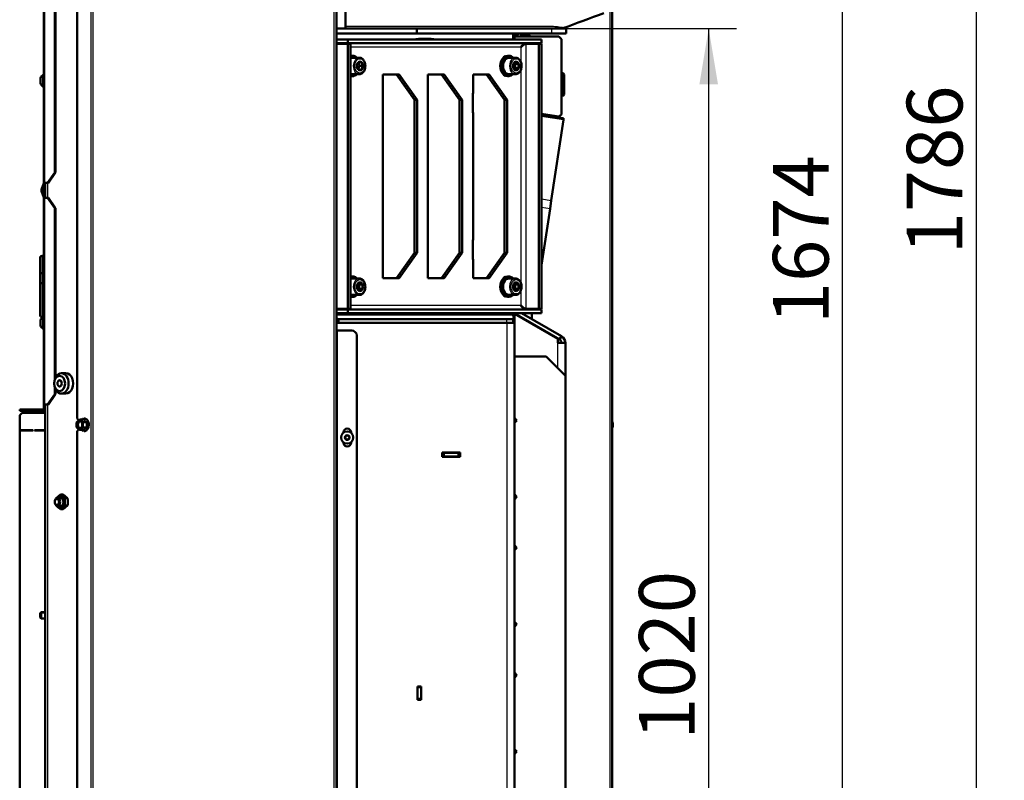
# Model space of a CAD drawing. Units: millimetres. Extents: x 0 to 935, y 1 to 1486.
# Drawn here: x 59 to 137, y 1006 to 1066 of the extents above; entities that cross this region are included whole.
import ezdxf
from ezdxf.enums import TextEntityAlignment as Align

# ---------------------------------------------------------------- set-up
doc = ezdxf.new("R2010")
doc.units = ezdxf.units.MM
for name, color, linetype in [('Default', 7, 'Continuous'), ('tečně', 7, 'Continuous'), ('viditelný', 7, 'Continuous')]:
    doc.layers.add(name, color=color, linetype=linetype)
doc.styles.add('SEACAD_Solid_Edge_ANSI', font='seans.ttf')
doc.dimstyles.new('ISO', dxfattribs={"dimtxt": 4.375, "dimasz": 4.375, "dimexe": 2.1875, "dimexo": 0, "dimgap": 1.09375, "dimtad": 1, "dimlfac": 10, "dimtxsty": 'SEACAD_Solid_Edge_ANSI', "dimblk1": '_SE_FILLED', "dimblk2": '_SE_FILLED', "dimsah": 1, "dimcen": 2.1875, "dimadec": 0, "dimazin": 0, "dimtfac": 0.75, "dimtdec": 3, "dimtmove": 0, "dimatfit": 3, "dimfxl": 1, "dimarcsym": 0})

# ---------------------------------------------------------------- blocks, each defined once
blk = doc.blocks.new('SE13')
at = {"layer": 'tečně', "color": 7, "linetype": 'Continuous', "lineweight": 25}
for p, q in [((64.92, 1087.109), (64.92, 985.109)), ((65.061, 1087.109), (65.061, 985.109)), ((61.295, 1069.309), (61.295, 1053.209)), ((83.978, 1069.509), (83.978, 985.109)), ((105.619, 1069.509), (105.619, 985.109)), ((101.07, 1064.909), (101.07, 1065.309)), ((98.303, 1064.809), (98.303, 1064.909)), ((85.283, 1063.859), (98.647, 1063.859)), ((98.647, 1063.859), (98.647, 1062.658)), ((99.072, 1043.309), (99.072, 1064.109)), ((98.647, 1062.082), (98.647, 1045.333)), ((60.968, 1061.015), (60.968, 1061.404)), ((101.917, 1060.009), (101.917, 1061.809)), ((101.981, 1058.146), (100.274, 1058.401)), ((61.513, 1053.209), (61.513, 1052.009)), ((61.295, 1052.009), (61.295, 1035.809)), ((100.274, 1051.938), (101.036, 1051.824)), ((100.935, 1051.153), (100.274, 1051.252)), ((61.087, 1047.459), (61.087, 1046.109)), ((61.187, 1046.109), (61.187, 1047.459)), ((61.087, 1046.109), (61.087, 1045.309)), ((61.187, 1045.309), (61.187, 1046.109)), ((61.087, 1045.309), (61.087, 1042.659)), ((61.187, 1042.684), (61.187, 1045.309)), ((98.647, 1044.756), (98.647, 1043.559)), ((98.647, 1043.559), (85.283, 1043.559)), ((98.046, 1042.809), (84.178, 1042.809)), ((98.225, 1042.893), (98.225, 1042.868)), ((60.968, 1042.015), (60.968, 1042.404)), ((97.537, 1042.209), (97.537, 1042.509)), ((97.537, 1042.209), (97.537, 975.434)), ((98.058, 1042.509), (98.137, 1042.509)), ((84.278, 985.109), (84.278, 1041.609)), ((101.537, 1038.659), (101.537, 1040.634)), ((61.513, 1035.809), (61.513, 985.009)), ((64.583, 1034.411), (64.335, 1034.613)), ((64.583, 1034.007), (64.583, 1034.411)), ((64.335, 1033.805), (64.583, 1034.007)), ((92.637, 1032.009), (92.637, 1031.709)), ((93.737, 1031.709), (93.737, 1032.009)), ((90.837, 1013.559), (90.537, 1013.559)), ((90.537, 1012.759), (90.837, 1012.759))]:
    blk.add_line(p, q, dxfattribs=at)
for radius in [0.194, 0.186]:
    blk.add_circle((85.027, 1033.209), radius, dxfattribs=at)
for centre, radius, start, end in [((65.344, 1035.578), 1.363, 223.6281, 237.90886), ((66.047, 1034.209), 1.443, 171.46332, 188.53668), ((65.312, 1032.879), 1.314, 121.82322, 136.63982)]:
    blk.add_arc(centre, radius, start, end, dxfattribs=at)
for centre, major_axis, start_param, end_param in [((85.967, 1062.371), (0, 0.65), 0.01112, 3.118261), ((98.217, 1062.371), (0, 0.65), 0, 3.141593), ((98.217, 1062.371), (0, 0.65), 6.274937, 6.283185), ((85.967, 1045.047), (0, 0.65), 0, 3.133345), ((98.217, 1045.047), (0, 0.65), 0, 3.133345), ((64.37, 1034.209), (0, -0.48), 0, 3.187928), ((64.37, 1034.209), (0, -0.48), 6.158594, 6.283185)]:
    blk.add_ellipse(centre, major_axis=major_axis, ratio=0.707107, start_param=start_param, end_param=end_param, dxfattribs=at)
for centre in [(86.024, 1062.371), (98.274, 1062.371), (86.024, 1045.047), (98.274, 1045.047)]:
    blk.add_ellipse(centre, major_axis=(0, -0.57), ratio=0.707107, dxfattribs=at)
for points, knots in [([(84.888, 1065.494), (84.936, 1065.494), (84.983, 1065.494), (85.562, 1065.494), (86.093, 1065.494), (87.689, 1065.494), (88.756, 1065.494), (90.361, 1065.495), (90.895, 1065.495), (91.942, 1065.495), (92.458, 1065.495), (93.474, 1065.495), (93.975, 1065.495), (94.96, 1065.495), (95.447, 1065.495), (96.868, 1065.495), (97.753, 1065.496), (98.989, 1065.496), (99.386, 1065.496), (100.149, 1065.496), (100.514, 1065.496), (100.859, 1065.496)], [0.6534315, 0.6534315, 0.6534315, 0.6534315, 0.65625, 0.65625, 0.6875, 0.6875, 0.75, 0.75, 0.78125, 0.78125, 0.8125, 0.8125, 0.84375, 0.84375, 0.875, 0.875, 0.9375, 0.9375, 0.96875, 0.96875, 1, 1, 1, 1]), ([(100.859, 1065.496), (100.943, 1065.494), (101.025, 1065.491), (101.177, 1065.483), (101.248, 1065.479), (101.449, 1065.464), (101.564, 1065.452), (101.754, 1065.428), (101.829, 1065.416), (101.934, 1065.394), (101.964, 1065.384), (101.977, 1065.372), (101.975, 1065.368), (101.972, 1065.362), (101.971, 1065.36), (101.967, 1065.353), (101.965, 1065.349), (101.959, 1065.341), (101.956, 1065.338), (101.949, 1065.331), (101.947, 1065.329), (101.946, 1065.328)], [0, 0, 0, 0, 0.0078125, 0.0078125, 0.015625, 0.015625, 0.03125, 0.03125, 0.046875, 0.046875, 0.0625, 0.0625, 0.0703125, 0.0703125, 0.078125, 0.078125, 0.09375, 0.09375, 0.125, 0.125, 0.1784301, 0.1784301, 0.1784301, 0.1784301])]:
    blk.add_open_spline(points, degree=3, knots=knots, dxfattribs=at)
at = {"layer": 'viditelný', "color": 7, "linetype": 'Continuous', "lineweight": 50}
for p, q in [((63.847, 1081.109), (63.847, 1034.709)), ((61.237, 1053.209), (61.237, 1069.309)), ((84.178, 1069.509), (84.178, 985.109)), ((105.819, 1069.509), (105.819, 985.109)), ((62.084, 1054.009), (62.084, 1068.509)), ((62.155, 1054.009), (62.155, 1068.509)), ((84.89, 1065.309), (84.89, 1067.309)), ((84.178, 1065.309), (90.483, 1065.309)), ((90.483, 1065.309), (90.483, 1064.909)), ((101.07, 1065.309), (90.483, 1065.309)), ((101.07, 1065.309), (102.195, 1065.309)), ((102.195, 1065.309), (102.195, 1064.909)), ((84.178, 1064.909), (90.926, 1064.909)), ((84.178, 1064.459), (85.071, 1064.459)), ((85.071, 1064.459), (85.071, 1064.159)), ((85.071, 1064.459), (100.274, 1064.459)), ((101.07, 1064.909), (90.926, 1064.909)), ((91.258, 1064.509), (90.975, 1064.509)), ((98.046, 1064.459), (98.046, 1064.909)), ((98.137, 1064.459), (98.137, 1064.909)), ((98.137, 1064.67), (101.637, 1064.67)), ((98.287, 1064.67), (98.303, 1064.809)), ((98.319, 1064.809), (98.303, 1064.809)), ((98.319, 1064.909), (98.319, 1064.809)), ((98.319, 1064.809), (98.419, 1064.809)), ((98.371, 1064.67), (98.387, 1064.809)), ((98.419, 1064.809), (98.419, 1064.909)), ((98.819, 1064.809), (99.119, 1064.809)), ((100.274, 1064.459), (100.274, 1064.159)), ((102.195, 1064.909), (101.07, 1064.909)), ((101.837, 1064.47), (101.637, 1064.67)), ((101.837, 1064.47), (101.837, 1058.57)), ((84.178, 1064.159), (85.071, 1064.159)), ((85.071, 1064.109), (84.178, 1064.109)), ((85.071, 1064.159), (100.274, 1064.159)), ((85.071, 1064.109), (85.283, 1064.109)), ((85.071, 1043.309), (85.071, 1064.109)), ((85.283, 1043.309), (85.283, 1064.109)), ((99.072, 1064.109), (100.062, 1064.109)), ((100.062, 1064.109), (100.062, 1043.309)), ((100.274, 1064.109), (100.062, 1064.109)), ((100.274, 1064.109), (100.274, 1043.309)), ((85.458, 1063.171), (85.345, 1063.171)), ((85.967, 1063.021), (85.458, 1063.021)), ((97.708, 1063.171), (97.595, 1063.171)), ((98.217, 1063.021), (97.708, 1063.021)), ((85.779, 1062.371), (85.782, 1062.377)), ((85.782, 1062.365), (85.779, 1062.371)), ((85.986, 1062.371), (85.88, 1062.112)), ((85.881, 1062.63), (85.986, 1062.371)), ((85.899, 1062.665), (85.902, 1062.671)), ((85.902, 1062.071), (85.899, 1062.077)), ((85.902, 1062.671), (85.906, 1062.671)), ((85.906, 1062.071), (85.902, 1062.071)), ((86.142, 1062.671), (85.906, 1062.671)), ((85.906, 1062.071), (86.142, 1062.071)), ((85.986, 1062.371), (86.269, 1062.371)), ((86.142, 1062.671), (86.147, 1062.671)), ((86.147, 1062.071), (86.142, 1062.071)), ((86.147, 1062.671), (86.149, 1062.665)), ((86.149, 1062.077), (86.147, 1062.071)), ((86.267, 1062.377), (86.269, 1062.371)), ((86.269, 1062.371), (86.267, 1062.365)), ((98.062, 1062.545), (98.066, 1062.548)), ((98.062, 1062.538), (98.062, 1062.545)), ((98.062, 1062.198), (98.062, 1062.205)), ((98.066, 1062.195), (98.062, 1062.198)), ((98.126, 1062.608), (98.203, 1062.545)), ((98.203, 1062.198), (98.127, 1062.136)), ((98.203, 1062.545), (98.486, 1062.545)), ((98.203, 1062.545), (98.203, 1062.198)), ((98.203, 1062.198), (98.486, 1062.198)), ((98.27, 1062.714), (98.274, 1062.718)), ((98.274, 1062.025), (98.27, 1062.028)), ((98.274, 1062.718), (98.278, 1062.714)), ((98.278, 1062.028), (98.274, 1062.025)), ((98.482, 1062.548), (98.486, 1062.545)), ((98.486, 1062.198), (98.482, 1062.195)), ((98.486, 1062.545), (98.486, 1062.538)), ((98.486, 1062.205), (98.486, 1062.198)), ((60.967, 1061.396), (60.967, 1061.023)), ((61.187, 1061.684), (61.187, 1060.734)), ((61.237, 1061.684), (61.187, 1061.684)), ((85.345, 1061.571), (85.458, 1061.571)), ((85.458, 1061.721), (85.967, 1061.721)), ((87.829, 1061.709), (88.889, 1061.709)), ((87.829, 1060.209), (87.829, 1061.709)), ((90.303, 1059.709), (88.889, 1061.709)), ((88.889, 1061.709), (89.101, 1061.709)), ((89.101, 1061.709), (90.516, 1059.709)), ((91.364, 1061.709), (92.425, 1061.709)), ((91.364, 1060.209), (91.364, 1061.709)), ((93.839, 1059.709), (92.425, 1061.709)), ((92.425, 1061.709), (92.637, 1061.709)), ((92.637, 1061.709), (94.051, 1059.709)), ((94.9, 1061.709), (95.96, 1061.709)), ((94.9, 1060.209), (94.9, 1061.709)), ((97.375, 1059.709), (95.96, 1061.709)), ((95.96, 1061.709), (96.172, 1061.709)), ((96.172, 1061.709), (97.587, 1059.709)), ((97.595, 1061.571), (97.708, 1061.571)), ((97.708, 1061.721), (98.217, 1061.721)), ((101.917, 1061.809), (101.837, 1061.809)), ((102.037, 1061.689), (102.037, 1060.129)), ((61.187, 1060.734), (61.237, 1060.734)), ((87.811, 1060.234), (87.829, 1060.234)), ((87.811, 1058.684), (87.811, 1060.234)), ((87.811, 1060.209), (87.829, 1060.209)), ((90.303, 1059.709), (90.303, 1047.709)), ((90.516, 1059.709), (90.303, 1059.709)), ((90.516, 1059.709), (90.516, 1047.709)), ((91.346, 1060.234), (91.364, 1060.234)), ((91.346, 1058.684), (91.346, 1060.234)), ((91.346, 1060.209), (91.364, 1060.209)), ((93.839, 1059.709), (93.839, 1047.709)), ((94.051, 1059.709), (93.839, 1059.709)), ((94.051, 1059.709), (94.051, 1047.709)), ((94.882, 1060.234), (94.9, 1060.234)), ((94.882, 1058.684), (94.882, 1060.234)), ((94.882, 1060.209), (94.9, 1060.209)), ((97.375, 1059.709), (97.375, 1047.709)), ((97.587, 1059.709), (97.375, 1059.709)), ((97.587, 1059.709), (97.587, 1047.709)), ((101.837, 1060.009), (101.917, 1060.009)), ((87.829, 1058.709), (87.811, 1058.709)), ((87.829, 1058.684), (87.811, 1058.684)), ((87.829, 1048.709), (87.829, 1058.709)), ((91.364, 1058.709), (91.346, 1058.709)), ((91.364, 1058.684), (91.346, 1058.684)), ((91.364, 1048.709), (91.364, 1058.709)), ((94.9, 1058.709), (94.882, 1058.709)), ((94.9, 1058.684), (94.882, 1058.684)), ((94.9, 1048.709), (94.9, 1058.709)), ((100.274, 1058.604), (101.639, 1058.399)), ((102.001, 1058.285), (100.274, 1058.543)), ((101.036, 1051.824), (101.981, 1058.146)), ((101.639, 1058.399), (101.837, 1058.57)), ((101.981, 1058.146), (102.001, 1058.285)), ((61.519, 1053.209), (62.084, 1054.009)), ((62.155, 1054.009), (61.589, 1053.209)), ((62.084, 1054.009), (62.155, 1054.009)), ((61.055, 1052.678), (61.237, 1053.178)), ((61.149, 1052.643), (61.331, 1053.143)), ((61.237, 1053.209), (61.295, 1053.209)), ((61.237, 1053.178), (61.237, 1053.209)), ((61.295, 1053.209), (61.519, 1053.209)), ((61.337, 1053.178), (61.337, 1053.209)), ((61.337, 1053.178), (61.337, 1052.041)), ((61.589, 1053.209), (61.519, 1053.209)), ((61.237, 1052.041), (61.055, 1052.541)), ((61.331, 1052.075), (61.149, 1052.575)), ((61.237, 1052.009), (61.237, 1052.041)), ((61.237, 1035.809), (61.237, 1052.009)), ((61.295, 1052.009), (61.237, 1052.009)), ((61.519, 1052.009), (61.295, 1052.009)), ((61.337, 1052.009), (61.337, 1052.041)), ((62.084, 1051.209), (61.519, 1052.009)), ((61.519, 1052.009), (61.589, 1052.009)), ((61.589, 1052.009), (62.155, 1051.209)), ((62.084, 1037.756), (62.084, 1051.209)), ((62.155, 1051.209), (62.084, 1051.209)), ((62.155, 1037.935), (62.155, 1051.209)), ((100.274, 1046.725), (100.935, 1051.153)), ((101.036, 1051.824), (100.935, 1051.153)), ((87.811, 1048.734), (87.829, 1048.734)), ((87.811, 1047.184), (87.811, 1048.734)), ((87.829, 1048.709), (87.811, 1048.709)), ((91.346, 1048.734), (91.364, 1048.734)), ((91.346, 1047.184), (91.346, 1048.734)), ((91.364, 1048.709), (91.346, 1048.709)), ((94.882, 1048.734), (94.9, 1048.734)), ((94.882, 1047.184), (94.882, 1048.734)), ((94.9, 1048.709), (94.882, 1048.709)), ((60.937, 1045.959), (60.937, 1047.309)), ((61.087, 1047.459), (61.187, 1047.459)), ((88.889, 1045.709), (90.303, 1047.709)), ((90.516, 1047.709), (89.101, 1045.709)), ((90.303, 1047.709), (90.516, 1047.709)), ((92.425, 1045.709), (93.839, 1047.709)), ((94.051, 1047.709), (92.637, 1045.709)), ((93.839, 1047.709), (94.051, 1047.709)), ((95.96, 1045.709), (97.375, 1047.709)), ((97.587, 1047.709), (96.172, 1045.709)), ((97.375, 1047.709), (97.587, 1047.709)), ((87.811, 1047.209), (87.829, 1047.209)), ((87.829, 1047.184), (87.811, 1047.184)), ((87.829, 1045.709), (87.829, 1047.209)), ((91.346, 1047.209), (91.364, 1047.209)), ((91.364, 1047.184), (91.346, 1047.184)), ((91.364, 1045.709), (91.364, 1047.209)), ((94.882, 1047.209), (94.9, 1047.209)), ((94.9, 1047.184), (94.882, 1047.184)), ((94.9, 1045.709), (94.9, 1047.209)), ((60.937, 1045.459), (60.937, 1045.959)), ((61.087, 1046.109), (61.187, 1046.109)), ((85.458, 1045.847), (85.345, 1045.847)), ((97.708, 1045.847), (97.595, 1045.847)), ((60.937, 1042.809), (60.937, 1045.459)), ((61.087, 1045.309), (61.187, 1045.309)), ((85.967, 1045.697), (85.458, 1045.697)), ((85.812, 1045.22), (85.816, 1045.224)), ((85.812, 1045.213), (85.812, 1045.22)), ((85.876, 1045.284), (85.953, 1045.22)), ((85.953, 1045.22), (86.236, 1045.22)), ((85.953, 1045.22), (85.953, 1044.874)), ((86.02, 1045.39), (86.024, 1045.394)), ((86.024, 1045.394), (86.028, 1045.39)), ((86.232, 1045.224), (86.236, 1045.22)), ((86.236, 1045.22), (86.236, 1045.213)), ((88.889, 1045.709), (87.829, 1045.709)), ((89.101, 1045.709), (88.889, 1045.709)), ((92.425, 1045.709), (91.364, 1045.709)), ((92.637, 1045.709), (92.425, 1045.709)), ((95.96, 1045.709), (94.9, 1045.709)), ((96.172, 1045.709), (95.96, 1045.709)), ((98.217, 1045.697), (97.708, 1045.697)), ((98.062, 1045.22), (98.066, 1045.224)), ((98.062, 1045.213), (98.062, 1045.22)), ((98.126, 1045.284), (98.203, 1045.22)), ((98.203, 1045.22), (98.486, 1045.22)), ((98.203, 1045.22), (98.203, 1044.874)), ((98.27, 1045.39), (98.274, 1045.394)), ((98.274, 1045.394), (98.278, 1045.39)), ((98.482, 1045.224), (98.486, 1045.22)), ((98.486, 1045.22), (98.486, 1045.213)), ((85.345, 1044.247), (85.458, 1044.247)), ((85.458, 1044.397), (85.967, 1044.397)), ((85.812, 1044.874), (85.812, 1044.881)), ((85.816, 1044.871), (85.812, 1044.874)), ((85.953, 1044.874), (85.877, 1044.812)), ((85.953, 1044.874), (86.236, 1044.874)), ((86.024, 1044.701), (86.02, 1044.704)), ((86.028, 1044.704), (86.024, 1044.701)), ((86.236, 1044.874), (86.232, 1044.871)), ((86.236, 1044.881), (86.236, 1044.874)), ((97.595, 1044.247), (97.708, 1044.247)), ((97.708, 1044.397), (98.217, 1044.397)), ((98.062, 1044.874), (98.062, 1044.881)), ((98.066, 1044.871), (98.062, 1044.874)), ((98.203, 1044.874), (98.127, 1044.812)), ((98.203, 1044.874), (98.486, 1044.874)), ((98.274, 1044.701), (98.27, 1044.704)), ((98.278, 1044.704), (98.274, 1044.701)), ((98.486, 1044.874), (98.482, 1044.871)), ((98.486, 1044.881), (98.486, 1044.874)), ((61.087, 1042.659), (61.15, 1042.659)), ((61.187, 1042.684), (61.187, 1041.734)), ((61.237, 1042.684), (61.187, 1042.684)), ((84.178, 1043.309), (85.071, 1043.309)), ((85.071, 1043.259), (84.178, 1043.259)), ((85.071, 1042.959), (84.178, 1042.959)), ((85.071, 1043.309), (85.283, 1043.309)), ((100.274, 1043.259), (85.071, 1043.259)), ((85.071, 1042.959), (85.071, 1043.259)), ((100.274, 1042.959), (85.071, 1042.959)), ((90.975, 1042.909), (91.258, 1042.909)), ((98.046, 1042.809), (98.046, 1042.959)), ((98.137, 1042.509), (98.137, 1042.959)), ((101.537, 1040.956), (98.137, 1042.919)), ((98.168, 1042.959), (98.153, 1042.934)), ((98.153, 1042.934), (101.687, 1040.894)), ((98.71, 1042.959), (101.837, 1041.154)), ((100.062, 1043.309), (99.072, 1043.309)), ((99.519, 1043.309), (99.519, 1043.259)), ((99.519, 1042.959), (99.519, 1042.492)), ((100.274, 1043.309), (100.062, 1043.309)), ((100.274, 1042.959), (100.274, 1043.259)), ((60.967, 1042.396), (60.967, 1042.023)), ((84.178, 1042.209), (97.537, 1042.209)), ((84.338, 1042.509), (84.338, 1042.209)), ((97.537, 1042.509), (84.338, 1042.509)), ((97.537, 1042.509), (98.037, 1042.509)), ((97.537, 1042.209), (98.137, 1042.209)), ((98.037, 1042.509), (98.037, 1042.209)), ((98.137, 1042.509), (98.137, 1042.209)), ((98.137, 1042.209), (98.137, 975.434)), ((99.519, 1042.145), (99.519, 1042.12)), ((61.187, 1041.734), (61.237, 1041.734)), ((84.278, 1041.609), (84.178, 1041.609)), ((84.278, 1041.609), (85.378, 1041.609)), ((85.778, 1041.209), (85.778, 985.509)), ((101.837, 1041.154), (101.687, 1040.894)), ((101.537, 1040.634), (101.537, 1040.956)), ((102.137, 1040.634), (101.537, 1040.634)), ((102.137, 1038.059), (102.137, 1040.634)), ((98.137, 1039.559), (100.637, 1039.559)), ((102.137, 1038.059), (100.637, 1039.559)), ((62.963, 1038.259), (62.61, 1038.259)), ((102.137, 1038.059), (102.137, 981.059)), ((61.519, 1035.809), (62.084, 1036.609)), ((62.155, 1036.609), (61.589, 1035.809)), ((62.084, 1036.609), (62.084, 1037.163)), ((62.084, 1036.609), (62.155, 1036.609)), ((62.155, 1036.609), (62.155, 1036.983)), ((62.61, 1036.659), (62.963, 1036.659)), ((61.237, 1035.309), (61.237, 1035.809)), ((61.295, 1035.809), (61.237, 1035.809)), ((61.295, 1035.809), (61.519, 1035.809)), ((61.337, 1035.809), (61.337, 985.009)), ((61.589, 1035.809), (61.519, 1035.809)), ((59.337, 1035.309), (59.337, 1035.409)), ((59.337, 1035.409), (59.837, 1035.409)), ((59.837, 1035.309), (59.337, 1035.309)), ((59.537, 1035.159), (59.337, 1034.959)), ((59.337, 985.559), (59.337, 1034.959)), ((61.337, 1035.159), (59.537, 1035.159)), ((61.137, 1035.409), (59.837, 1035.409)), ((59.837, 1035.409), (59.837, 1035.309)), ((61.137, 1035.309), (59.837, 1035.309)), ((61.337, 1035.309), (61.237, 1035.309)), ((63.82, 1034.411), (63.921, 1034.512)), ((63.847, 1034.709), (63.965, 1034.543)), ((64.067, 1034.613), (64.335, 1034.613)), ((64.067, 1034.613), (64.169, 1034.512)), ((64.315, 1034.411), (64.583, 1034.411)), ((98.337, 1034.559), (98.137, 1034.759)), ((98.137, 1034.359), (98.337, 1034.559)), ((105.847, 1034.411), (105.819, 1034.439)), ((105.847, 1034.411), (105.819, 1034.411)), ((59.437, 1033.779), (60.387, 1033.779)), ((59.437, 1033.759), (59.437, 1033.779)), ((60.387, 1033.759), (59.437, 1033.759)), ((60.387, 1033.779), (60.387, 1033.759)), ((60.487, 1033.779), (61.337, 1033.779)), ((60.487, 1033.759), (60.487, 1033.779)), ((61.337, 1033.759), (60.487, 1033.759)), ((63.965, 1033.876), (63.847, 1033.709)), ((63.847, 1033.709), (63.847, 988.909)), ((64.067, 1033.805), (63.921, 1033.906)), ((64.067, 1033.805), (64.335, 1033.805)), ((64.315, 1034.007), (64.169, 1033.906)), ((64.315, 1034.007), (64.583, 1034.007)), ((84.728, 1033.609), (84.728, 1033.579)), ((85.328, 1033.576), (85.328, 1033.609)), ((105.847, 1034.007), (105.819, 1034.007)), ((84.728, 1032.84), (84.728, 1032.809)), ((84.94, 1033.359), (84.854, 1033.209)), ((84.854, 1033.209), (84.94, 1033.059)), ((85.113, 1033.359), (84.94, 1033.359)), ((84.94, 1033.059), (85.113, 1033.059)), ((85.2, 1033.209), (85.113, 1033.359)), ((85.113, 1033.059), (85.2, 1033.209)), ((85.328, 1032.809), (85.328, 1032.842)), ((92.487, 1031.684), (92.487, 1032.034)), ((92.487, 1032.034), (93.887, 1032.034)), ((92.487, 1032.009), (92.537, 1032.009)), ((92.537, 1032.009), (92.637, 1032.009)), ((92.537, 1031.709), (92.537, 1032.009)), ((92.637, 1032.009), (93.737, 1032.009)), ((93.737, 1032.009), (93.837, 1032.009)), ((93.837, 1032.009), (93.887, 1032.009)), ((93.837, 1032.009), (93.837, 1031.709)), ((93.887, 1032.034), (93.887, 1031.684)), ((92.487, 1031.709), (92.537, 1031.709)), ((92.487, 1031.701), (92.583, 1031.684)), ((93.887, 1031.684), (92.487, 1031.684)), ((92.637, 1031.709), (92.537, 1031.709)), ((92.637, 1031.709), (93.737, 1031.709)), ((93.837, 1031.709), (93.737, 1031.709)), ((93.837, 1031.709), (93.887, 1031.709)), ((98.337, 1028.559), (98.137, 1028.759)), ((62.54, 1028.737), (62.186, 1028.448)), ((62.892, 1028.459), (62.299, 1028.459)), ((62.736, 1028.737), (62.54, 1028.737)), ((62.893, 1028.448), (62.54, 1028.737)), ((63.09, 1028.448), (62.736, 1028.737)), ((63.09, 1028.448), (62.893, 1028.448)), ((98.137, 1028.359), (98.337, 1028.559)), ((62.186, 1027.871), (62.54, 1027.582)), ((62.299, 1027.859), (62.892, 1027.859)), ((62.54, 1027.582), (62.893, 1027.871)), ((62.736, 1027.582), (62.54, 1027.582)), ((62.736, 1027.582), (63.09, 1027.871)), ((63.09, 1027.871), (62.893, 1027.871)), ((98.337, 1024.559), (98.137, 1024.759)), ((98.137, 1024.359), (98.337, 1024.559)), ((61.017, 1019.509), (60.937, 1019.429)), ((61.017, 1019.009), (61.017, 1019.509)), ((61.337, 1019.509), (61.017, 1019.509)), ((60.937, 1019.429), (60.937, 1019.089)), ((60.937, 1019.089), (61.017, 1019.009)), ((61.017, 1019.009), (61.337, 1019.009)), ((98.337, 1018.559), (98.137, 1018.759)), ((98.137, 1018.359), (98.337, 1018.559)), ((98.337, 1014.559), (98.137, 1014.759)), ((98.137, 1014.359), (98.337, 1014.559)), ((90.837, 1013.684), (90.537, 1013.684)), ((90.537, 1013.684), (90.537, 1012.634)), ((90.537, 1013.659), (90.837, 1013.659)), ((90.537, 1013.559), (90.537, 1012.759)), ((90.837, 1012.634), (90.837, 1013.684)), ((90.837, 1013.559), (90.837, 1012.759)), ((90.837, 1012.659), (90.537, 1012.659)), ((90.537, 1012.634), (90.837, 1012.634)), ((98.337, 1008.559), (98.137, 1008.759)), ((98.137, 1008.359), (98.337, 1008.559))]:
    blk.add_line(p, q, dxfattribs=at)
at = {"layer": 'viditelný', "color": 7, "linetype": 'Continuous', "lineweight": 25}
for p, q in [((60.968, 1019.46), (61.337, 1019.46)), ((60.968, 1019.058), (61.337, 1019.058))]:
    blk.add_line(p, q, dxfattribs=at)
at = {"layer": 'viditelný', "color": 7, "linetype": 'Continuous', "lineweight": 50}
for radius in [0.475, 0.182]:
    blk.add_circle((85.027, 1033.209), radius, dxfattribs=at)
for centre, radius, start, end in [((279.8, 588.519), 508.899, 110.07203, 110.4559), ((98.842, 1065.359), 0.05, 270, 6.37937), ((101.841, 1065.609), 0.3, 270.10128, 290.95967), ((98.819, 1065.209), 0.4, 228.5905, 270), ((99.119, 1064.409), 0.4, 40.66323, 90), ((86.517, 1062.245), 0.747, 145.77069, 169.814), ((86.533, 1062.504), 0.764, 190.46152, 213.95378), ((86.884, 1062.797), 0.747, 190.186, 214.22931), ((86.9, 1061.939), 0.764, 146.04622, 169.53848), ((98.847, 1062.371), 0.803, 168.04711, 191.95289), ((98.64, 1062.053), 0.758, 119.24965, 139.21339), ((98.669, 1062.725), 0.802, 221.34016, 240.1968), ((98.852, 1063.21), 0.758, 220.78661, 240.75035), ((98.881, 1061.498), 0.802, 119.8032, 138.65984), ((99.272, 1062.371), 0.803, 168.04711, 191.95289), ((60.993, 1061.396), 0.026, 162.0594, 180), ((61.463, 1061.244), 0.52, 122.05483, 162.0594), ((101.917, 1061.689), 0.12, 0, 90), ((60.993, 1061.023), 0.026, 180, 197.9406), ((61.463, 1061.175), 0.52, 197.9406, 237.94517), ((101.917, 1060.129), 0.12, 270, 0), ((61.237, 1053.178), 0.1, 340, 0), ((61.243, 1052.609), 0.2, 160, 200), ((61.243, 1052.609), 0.1, 160, 200), ((61.237, 1052.041), 0.1, 0, 20), ((61.087, 1047.309), 0.15, 90, 180), ((61.187, 1047.509), 0.05, 270, 0), ((61.087, 1045.959), 0.15, 90, 180), ((61.187, 1046.159), 0.05, 270, 0), ((61.087, 1045.459), 0.15, 180, 270), ((61.187, 1045.259), 0.05, 0, 90), ((86.597, 1045.047), 0.803, 168.04711, 191.95289), ((86.39, 1044.728), 0.758, 119.24965, 139.21339), ((86.602, 1045.886), 0.758, 220.78661, 240.75035), ((87.022, 1045.047), 0.803, 168.04711, 191.95289), ((98.847, 1045.047), 0.803, 168.04711, 191.95289), ((98.64, 1044.728), 0.758, 119.24965, 139.21339), ((98.852, 1045.886), 0.758, 220.78661, 240.75035), ((99.272, 1045.047), 0.803, 168.04711, 191.95289), ((86.419, 1045.401), 0.802, 221.34016, 240.1968), ((86.631, 1044.174), 0.802, 119.8032, 138.65984), ((98.669, 1045.401), 0.802, 221.34016, 240.1968), ((98.881, 1044.174), 0.802, 119.8032, 138.65984), ((61.087, 1042.809), 0.15, 180, 270), ((61.463, 1042.244), 0.52, 122.05483, 162.0594), ((60.993, 1042.396), 0.026, 162.0594, 180), ((60.993, 1042.023), 0.026, 180, 197.9406), ((61.463, 1042.175), 0.52, 197.9406, 237.94517), ((84.346, 1043.071), 0.862, 258.62727, 269.43387), ((84.341, 1043.314), 0.805, 258.2953, 269.78217), ((98.376, 1042.394), 0.341, 148.91665, 174.03501), ((85.378, 1041.209), 0.4, 0, 90), ((101.537, 1040.634), 0.6, 0, 60), ((101.537, 1040.634), 0.3, 0, 60), ((61.137, 1035.509), 0.1, 270, 0), ((61.137, 1035.509), 0.2, 270, 300), ((64.797, 1034.202), 0.999, 167.91805, 179.59644), ((64.797, 1034.216), 1, 180.40721, 192.07829), ((64.747, 1033.476), 1.325, 120.87421, 128.55027), ((64.995, 1035.549), 1.325, 231.44973, 239.12579), ((65.292, 1034.202), 0.999, 167.91805, 179.59644), ((65.292, 1034.216), 1, 180.40721, 192.07829), ((65.333, 1033.175), 1.758, 123.70349, 125.08802), ((64.575, 1034.498), 0.087, 275.27315, 301.17403), ((104.869, 1034.202), 1, 0.40721, 12.07829), ((104.87, 1034.216), 0.999, 347.91805, 359.59644), ((64.36, 1034.449), 0.698, 219.27529, 231.06547), ((64.607, 1033.363), 0.698, 128.93453, 140.72471), ((65.289, 1035.19), 1.69, 235.07847, 236.52182), ((64.575, 1033.921), 0.087, 58.82597, 84.72685), ((85.028, 1033.609), 0.3, 0, 180), ((105.307, 1034.449), 0.698, 317.78698, 320.72471), ((85.028, 1032.809), 0.3, 180, 0), ((65.038, 1028.159), 2.866, 174.21925, 175.0637), ((65.745, 1028.159), 2.866, 174.21925, 185.78075), ((60.238, 1028.159), 2.866, 354.21925, 5.78075), ((65.038, 1028.159), 2.866, 184.87421, 185.78075)]:
    blk.add_arc(centre, radius, start, end, dxfattribs=at)
for centre, major_axis, start_param, end_param in [((90.975, 1053.709), (0, 10.8), 0, 0.096262), ((91.258, 1053.709), (0, 10.8), 0, 0.096262), ((91.258, 1053.709), (0, 10.8), 6.186923, 6.283185), ((85.458, 1062.371), (0, -0.8), 2.519224, 3.456709), ((85.345, 1062.371), (0, -0.8), 3.141593, 3.251743), ((85.458, 1062.371), (0, 0.65), 0, 0.391363), ((86.024, 1062.371), (0, -0.343), 2.63548, 3.647705), ((97.595, 1062.371), (0, 0.8), 0, 3.141593), ((97.708, 1062.371), (0, 0.8), 0, 3.781882), ((97.708, 1062.371), (0, 0.65), 0, 3.141593), ((97.708, 1062.371), (0, 0.8), 5.642896, 6.283185), ((86.024, 1062.371), (0, 0.343), 0.541085, 1.55331), ((86.024, 1062.371), (0, -0.343), 4.729875, 5.742101), ((86.024, 1062.371), (0, 0.343), 2.63548, 3.647705), ((86.024, 1062.371), (0, 0.343), 4.729875, 5.742101), ((86.024, 1062.371), (0, -0.343), 0.541085, 1.55331), ((98.274, 1062.371), (0, -0.343), 4.206276, 5.218502), ((98.274, 1062.371), (0, 0.343), 0.017486, 1.029712), ((98.274, 1062.371), (0, -0.343), 5.253474, 6.265699), ((98.274, 1062.371), (0, 0.343), 5.253474, 6.265699), ((98.274, 1062.371), (0, -0.343), 0.017486, 1.029712), ((98.274, 1062.371), (0, 0.343), 4.206276, 5.218502), ((85.458, 1062.371), (0, 0.65), 2.750229, 3.141593), ((85.458, 1062.371), (0, -0.8), 5.968069, 6.283185), ((85.345, 1062.371), (0, -0.8), 6.173035, 6.283185), ((85.458, 1062.371), (0, -0.8), 0, 0.622368), ((85.967, 1062.371), (0, 0.65), 3.118261, 3.141593), ((85.458, 1045.047), (0, -0.8), 2.519224, 3.456709), ((85.345, 1045.047), (0, -0.8), 3.141593, 3.251743), ((97.595, 1045.047), (0, 0.8), 0, 3.141593), ((97.708, 1045.047), (0, 0.8), 0, 3.781882), ((97.708, 1045.047), (0, 0.8), 5.642896, 6.283185), ((85.458, 1045.047), (0, 0.65), 0, 0.391363), ((86.024, 1045.047), (0, -0.343), 4.206276, 5.218502), ((86.024, 1045.047), (0, 0.343), 0.017486, 1.029712), ((86.024, 1045.047), (0, 0.343), 5.253474, 6.265699), ((86.024, 1045.047), (0, 0.343), 4.206276, 5.218502), ((97.708, 1045.047), (0, 0.65), 0, 3.141593), ((98.274, 1045.047), (0, -0.343), 4.206276, 5.218502), ((98.274, 1045.047), (0, 0.343), 0.017486, 1.029712), ((98.274, 1045.047), (0, 0.343), 5.253474, 6.265699), ((98.274, 1045.047), (0, 0.343), 4.206276, 5.218502), ((85.458, 1045.047), (0, 0.65), 2.750229, 3.141593), ((85.458, 1045.047), (0, -0.8), 5.968069, 6.283185), ((85.345, 1045.047), (0, -0.8), 6.173035, 6.283185), ((85.458, 1045.047), (0, -0.8), 0, 0.622368), ((86.024, 1045.047), (0, -0.343), 5.253474, 6.265699), ((86.024, 1045.047), (0, -0.343), 0.017486, 1.029712), ((98.274, 1045.047), (0, -0.343), 5.253474, 6.265699), ((98.274, 1045.047), (0, -0.343), 0.017486, 1.029712), ((90.975, 1053.709), (0, 10.8), 3.04533, 3.141593), ((91.258, 1053.709), (0, 10.8), 3.04533, 3.237855), ((98.258, 1042.809), (0, -0.3), 4.712389, 5.464269), ((62.963, 1037.459), (0, -0.8), 0, 3.141593), ((64.045, 1034.209), (0, 0.35), 0.523599, 1.570796), ((64.045, 1034.209), (0, -0.35), 4.712389, 5.759587), ((64.106, 1034.209), (0, -0.28), 3.296979, 6.127799), ((64.045, 1034.209), (0, -0.35), 2.617994, 3.665191), ((64.045, 1034.209), (0, 0.35), 4.712389, 5.759587), ((64.045, 1034.209), (0, 0.35), 3.665191, 4.712389), ((64.37, 1034.209), (0, -0.48), 3.187928, 3.710316), ((64.045, 1034.209), (0, 0.35), 2.617994, 3.665191), ((64.37, 1034.209), (0, -0.48), 5.714462, 6.158594), ((62.525, 1028.159), (0, -0.499), 0, 4.10108), ((62.525, 1028.159), (0, -0.338), 0, 3.617475), ((62.525, 1028.159), (0, -0.499), 5.323698, 6.283185), ((62.525, 1028.159), (0, -0.338), 5.807303, 6.283185)]:
    blk.add_ellipse(centre, major_axis=major_axis, ratio=0.707107, start_param=start_param, end_param=end_param, dxfattribs=at)
for centre, major_axis in [((62.61, 1037.459), (0, -0.8)), ((62.468, 1037.459), (0, -0.6)), ((62.468, 1037.459), (0, 0.246)), ((62.468, 1037.459), (0, -0.239)), ((64.045, 1034.209), (0, -0.28)), ((62.299, 1028.159), (0, -0.3)), ((62.256, 1028.159), (0, 0.239))]:
    blk.add_ellipse(centre, major_axis=major_axis, ratio=0.707107, dxfattribs=at)
for points, weights in [([(84.212, 1064.111), (84.224, 1064.143), (84.253, 1064.159), (84.293, 1064.159)], [0.876971701986, 0.891063779723, 0.932073212395, 1]), ([(98.746, 1063.977), (98.783, 1063.993), (98.821, 1064.008), (98.859, 1064.021)], [0.884353671862, 0.877586448277, 0.873478608919, 0.872030153788]), ([(98.746, 1043.441), (98.783, 1043.425), (98.821, 1043.411), (98.859, 1043.397)], [0.884353671118, 0.877585910196, 0.873477955997, 0.87202980852]), ([(84.212, 1043.307), (84.224, 1043.275), (84.253, 1043.259), (84.293, 1043.259)], [0.876971798479, 0.891063966926, 0.932073367433, 1])]:
    blk.add_rational_spline(points, weights, degree=3, dxfattribs=at)
for points in [[(98.647, 1063.859), (98.64, 1063.87), (98.662, 1063.88), (98.67, 1063.89), (98.796, 1064.051), (98.957, 1064.159), (99.071, 1064.159)], [(98.647, 1063.859), (98.655, 1063.849), (98.662, 1063.83), (98.671, 1063.84), (98.796, 1064.001), (98.957, 1064.109), (99.072, 1064.109)], [(98.647, 1043.559), (98.64, 1043.549), (98.662, 1043.538), (98.67, 1043.528), (98.796, 1043.367), (98.957, 1043.259), (99.071, 1043.259)], [(98.647, 1043.559), (98.655, 1043.57), (98.662, 1043.588), (98.671, 1043.578), (98.796, 1043.417), (98.957, 1043.309), (99.072, 1043.309)]]:
    blk.add_rational_spline(points, [1, 0.99910026857, 0.99910026857, 1, 0.828584625581, 0.828584625581, 1], degree=3, knots=[0, 0, 0, 0, 0.5, 0.5, 0.5, 1, 1, 1, 1], dxfattribs=at)
for points, knots in [([(85.955, 1061.726), (85.987, 1061.725), (86.053, 1061.723), (86.163, 1061.769), (86.268, 1061.852), (86.355, 1061.97), (86.418, 1062.115), (86.451, 1062.278), (86.453, 1062.447), (86.422, 1062.613), (86.361, 1062.762), (86.272, 1062.887), (86.161, 1062.975), (86.051, 1063.02), (85.988, 1063.017), (85.962, 1063.016)], [0, 0, 0, 0, 0.053733, 0.132078, 0.210815, 0.2914, 0.373539, 0.456345, 0.539319, 0.622528, 0.706092, 0.790103, 0.874006, 0.956403, 1, 1, 1, 1]), ([(98.217, 1061.721), (98.245, 1061.723), (98.306, 1061.727), (98.413, 1061.768), (98.518, 1061.852), (98.605, 1061.97), (98.668, 1062.115), (98.701, 1062.277), (98.703, 1062.447), (98.672, 1062.612), (98.611, 1062.762), (98.522, 1062.887), (98.411, 1062.975), (98.304, 1063.019), (98.244, 1063.017), (98.222, 1063.016)], [0, 0, 0, 0, 0.046919, 0.126183, 0.206012, 0.287712, 0.370989, 0.454942, 0.539067, 0.623429, 0.708152, 0.793327, 0.878395, 0.961938, 1, 1, 1, 1]), ([(85.963, 1044.403), (85.988, 1044.401), (86.048, 1044.398), (86.153, 1044.44), (86.26, 1044.519), (86.349, 1044.635), (86.413, 1044.778), (86.449, 1044.939), (86.454, 1045.109), (86.426, 1045.275), (86.368, 1045.427), (86.281, 1045.554), (86.171, 1045.646), (86.06, 1045.691), (85.995, 1045.696), (85.967, 1045.697)], [0, 0, 0, 0, 0.042654, 0.121696, 0.200941, 0.281999, 0.364693, 0.448131, 0.53175, 0.615592, 0.699783, 0.784426, 0.86905, 0.952291, 1, 1, 1, 1]), ([(98.213, 1044.403), (98.238, 1044.401), (98.298, 1044.398), (98.403, 1044.44), (98.51, 1044.519), (98.599, 1044.635), (98.663, 1044.778), (98.699, 1044.939), (98.704, 1045.109), (98.676, 1045.275), (98.618, 1045.427), (98.531, 1045.554), (98.421, 1045.646), (98.31, 1045.691), (98.245, 1045.696), (98.217, 1045.697)], [0, 0, 0, 0, 0.042654, 0.121696, 0.200941, 0.281999, 0.364693, 0.448131, 0.53175, 0.615592, 0.699783, 0.784426, 0.86905, 0.952291, 1, 1, 1, 1]), ([(98.104, 1042.604), (98.086, 1042.574), (98.074, 1042.55), (98.053, 1042.518), (98.045, 1042.509), (98.037, 1042.509)], [0, 0, 0, 0, 0.5, 0.5, 1, 1, 1, 1]), ([(64.357, 1034.638), (64.356, 1034.631), (64.353, 1034.625), (64.345, 1034.616), (64.34, 1034.613), (64.335, 1034.613)], [0, 0, 0, 0, 0.5, 0.5, 1, 1, 1, 1]), ([(64.752, 1034.22), (64.752, 1034.226), (64.756, 1034.277), (64.735, 1034.384), (64.686, 1034.514), (64.607, 1034.621), (64.511, 1034.687), (64.431, 1034.715), (64.394, 1034.708), (64.39, 1034.707)], [0, 0, 0, 0, 0.021798, 0.21385, 0.406345, 0.599433, 0.792382, 0.982926, 1, 1, 1, 1]), ([(64.391, 1033.709), (64.413, 1033.71), (64.464, 1033.714), (64.554, 1033.754), (64.641, 1033.837), (64.707, 1033.951), (64.748, 1034.086), (64.751, 1034.172), (64.752, 1034.22)], [0, 0, 0, 0, 0.100205, 0.2809, 0.462961, 0.64783, 0.834335, 1, 1, 1, 1]), ([(64.335, 1033.805), (64.34, 1033.805), (64.345, 1033.802), (64.353, 1033.793), (64.356, 1033.787), (64.357, 1033.781)], [0, 0, 0, 0, 0.5, 0.5, 1, 1, 1, 1])]:
    blk.add_open_spline(points, degree=3, knots=knots, dxfattribs=at)
blk = doc.blocks.new('DMBLK254')
at = {"layer": 'Default', "linetype": 'Continuous', "lineweight": 25}
for points in [[(114.111, 1060.934), (113.382, 1065.309), (112.653, 1060.934)], [(114.111, 967.684), (112.653, 967.684), (113.382, 963.309)]]:
    blk.add_hatch(color=7, dxfattribs=at).paths.add_polyline_path(points)
at = {"layer": 'Default', "color": 7, "linetype": 'Continuous', "lineweight": 25}
for p, q in [((101.07, 1065.309), (115.57, 1065.309)), ((113.382, 963.309), (113.382, 1065.309)), ((100.737, 963.309), (115.57, 963.309))]:
    blk.add_line(p, q, dxfattribs=at)
at = {"layer": 'Default', "color": 7, "linetype": 'Continuous', "lineweight": 25, "style": 'SEACAD_Solid_Edge_ANSI'}
blk.add_text('1020', height=4.375, rotation=90, dxfattribs=at).set_placement((107.914, 1009.487), align=Align.TOP_LEFT)
blk = doc.blocks.new('_SE_FILLED')
at = {"color": 0}
blk.add_line((0, 0), (-1, 0), dxfattribs=at)
blk.add_solid([(0, 0), (-1, -0.1665), (-1, 0.1665), (0, 0)], dxfattribs=at)
blk = doc.blocks.new('DMBLK255')
at = {"layer": 'Default', "linetype": 'Continuous', "lineweight": 25}
for points in [[(124.611, 1126.38), (123.882, 1130.755), (123.153, 1126.38)], [(124.611, 967.684), (123.153, 967.684), (123.882, 963.309)]]:
    blk.add_hatch(color=7, dxfattribs=at).paths.add_polyline_path(points)
at = {"layer": 'Default', "color": 7, "linetype": 'Continuous', "lineweight": 25}
for p, q in [((109.327, 1130.755), (126.07, 1130.755)), ((123.882, 963.309), (123.882, 1130.755)), ((100.737, 963.309), (126.07, 963.309))]:
    blk.add_line(p, q, dxfattribs=at)
at = {"layer": 'Default', "color": 7, "linetype": 'Continuous', "lineweight": 25, "style": 'SEACAD_Solid_Edge_ANSI'}
blk.add_text('1674', height=4.375, rotation=90, dxfattribs=at).set_placement((118.414, 1042.11), align=Align.TOP_LEFT)
blk = doc.blocks.new('DMBLK256')
at = {"layer": 'Default', "linetype": 'Continuous', "lineweight": 25}
for points in [[(135.111, 1137.528), (134.382, 1141.903), (133.653, 1137.528)], [(135.111, 967.684), (133.653, 967.684), (134.382, 963.309)]]:
    blk.add_hatch(color=7, dxfattribs=at).paths.add_polyline_path(points)
at = {"layer": 'Default', "color": 7, "linetype": 'Continuous', "lineweight": 25}
for p, q in [((98.085, 1141.903), (136.57, 1141.903)), ((134.382, 963.309), (134.382, 1141.903)), ((100.737, 963.309), (136.57, 963.309))]:
    blk.add_line(p, q, dxfattribs=at)
at = {"layer": 'Default', "color": 7, "linetype": 'Continuous', "lineweight": 25, "style": 'SEACAD_Solid_Edge_ANSI'}
blk.add_text('1786', height=4.375, rotation=90, dxfattribs=at).set_placement((128.914, 1047.585), align=Align.TOP_LEFT)

msp = doc.modelspace()

# ---------------------------------------------------------------- block references
at = {"layer": 'Default'}
msp.add_blockref('SE13', (0, 0), dxfattribs=at)

# ---------------------------------------------------------------- dimensions: what is measured, and where the dimension line sits
at = {"layer": 'Default', "color": 7, "linetype": 'Continuous', "lineweight": 25}
for base, p1, p2, angle, picture, middle, dimtype in [((134.3823, 963.3093), (97.8369, 963.3093), (98.085, 1141.9026), 89.92038, 'DMBLK256', (134.3823, 1052.6059), 161), ((123.8823, 1130.7547), (100.7369, 963.3093), (109.3271, 1130.7547), 90, 'DMBLK255', (123.8823, 1047.032), 160)]:
    dim = msp.add_linear_dim(base=base, p1=p1, p2=p2, angle=angle, text='\\A1;<>', dimstyle='ISO', override={"dimdec": 0}, dxfattribs=at)
    dim.commit()
    dim.dimension.update_dxf_attribs({"geometry": picture, "text_midpoint": middle, "dimtype": dimtype})
dim = msp.add_linear_dim(base=(113.3823, 963.3093), p1=(100.7369, 963.3093), p2=(101.0699, 1065.3093), angle=89.812929, text='\\A1;<>', dimstyle='ISO', dxfattribs=at)
dim.commit()
dim.dimension.update_dxf_attribs({"geometry": 'DMBLK254', "text_midpoint": (113.3823, 1014.3093), "dimtype": 161})

doc.saveas('drawing.dxf')
